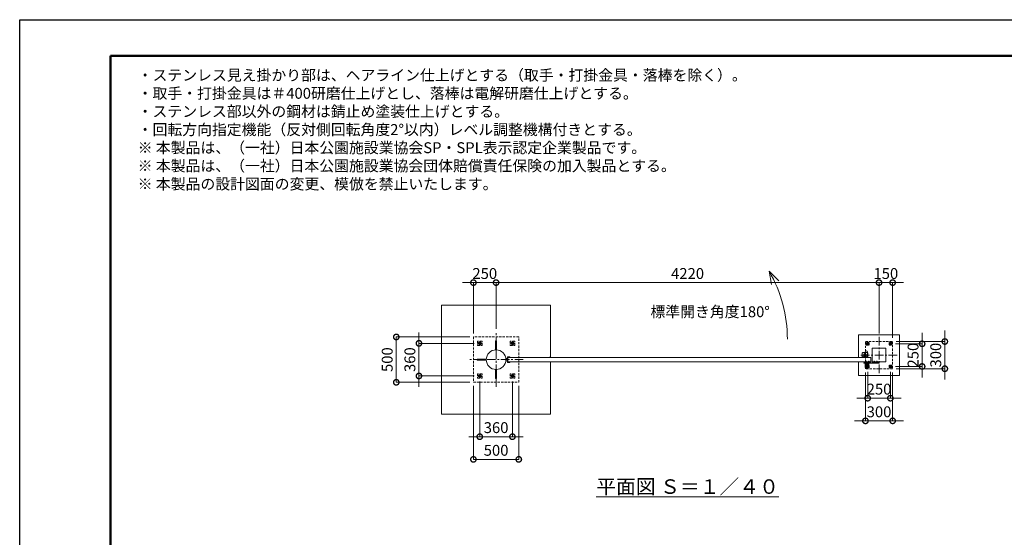
# Model space of a CAD drawing. Extents: x 0 to 16800, y 0 to 11880.
# Drawn here: x 0 to 10851, y 6170 to 11880 of the extents above; entities that cross this region are included whole.
import ezdxf

# ---------------------------------------------------------------- set-up
doc = ezdxf.new("R2010")
doc.units = 0
doc.header["$MEASUREMENT"] = 0
doc.header["$PDMODE"] = 1
doc.linetypes.add('CENTER', pattern=[50.8, 31.75, -6.35, 6.35, -6.35])
doc.linetypes.add('DASHED', pattern=[19.05, 12.7, -6.35])
doc.layers.get('0').update_dxf_attribs({"linetype": 'CONTINUOUS'})
doc.layers.get('DefPoints').update_dxf_attribs({"linetype": 'CONTINUOUS'})
for name, color, linetype, lineweight in [('FRAM3', 1, 'CONTINUOUS', 50), ('ハッチング', 8, 'CONTINUOUS', 5), ('ボルト・ナット', 8, 'CONTINUOUS', 9), ('基準線', 6, 'CENTER', 18), ('外形線', 7, 'CONTINUOUS', 18), ('寸法線', 3, 'CONTINUOUS', 18), ('文字', 4, 'CONTINUOUS', 18), ('文字引出', 4, 'CONTINUOUS', 18), ('細線', 8, 'CONTINUOUS', 5), ('落棒・金具類', 8, 'CONTINUOUS', 9), ('隠れ線', 5, 'DASHED', 18)]:
    doc.layers.add(name, color=color, linetype=linetype, lineweight=lineweight)
doc.styles.get("Standard").update_dxf_attribs({"font": 'TXT.SHX', "bigfont": 'bigfont.shx'})
doc.dimstyles.new('40ベース', dxfattribs={"dimscale": 40, "dimtxt": 3, "dimasz": 3, "dimexe": 0, "dimexo": 1, "dimgap": 1, "dimtad": 3, "dimdec": 6, "dimdsep": 46, "dimtxsty": 'STANDARD', "dimblk": 'DOTSMALL', "dimcen": 0, "dimclrd": 256, "dimclre": 256, "dimclrt": 7, "dimadec": 3, "dimazin": 2, "dimtfac": 1, "dimtdec": 6, "dimtix": 1, "dimtmove": 2, "dimatfit": 2, "dimldrblk": 'OPEN', "dimfxl": 1, "dimtolj": 1, "dimlwd": -1, "dimlwe": -1, "dimarcsym": 0})

# ---------------------------------------------------------------- blocks, each defined once
blk = doc.blocks.new('_DotSmall')
at = {"layer": 'FRAM3', "color": 0, "const_width": 0.5}
blk.add_lwpolyline([(-0.0625, 0, 1), (0.0625, 0, 1)], format="xyb", close=True, dxfattribs=at)
blk = doc.blocks.new('*D11')
at = {"layer": 'DefPoints', "color": 0}
for p in [(9620, 8980), (9470, 8380), (9620, 8330)]:
    blk.add_point(p, dxfattribs=at)
at = {"layer": '寸法線'}
for p, q in [((9470, 8980), (9350, 8980)), ((9470, 8420), (9470, 8980)), ((9470, 8980), (9620, 8980)), ((9620, 8370), (9620, 8980)), ((9620, 8980), (9740, 8980))]:
    blk.add_line(p, q, dxfattribs=at)
at = {"layer": '寸法線', "xscale": 120, "yscale": 120, "zscale": 120}
blk.add_blockref('_DotSmall', (9470, 8980), dxfattribs=at)
at = {"layer": '寸法線', "xscale": 120, "yscale": 120, "zscale": 120, "rotation": 180}
blk.add_blockref('_DotSmall', (9620, 8980), dxfattribs=at)
at = {"layer": '寸法線', "color": 7, "insert": (9545, 9080), "char_height": 120, "attachment_point": 5}
blk.add_mtext('\\A1;150', dxfattribs=at)
blk = doc.blocks.new('_OPEN')
at = {"color": 0, "linetype": 'ByBlock'}
for p, q in [((-1, 0.167), (0, 0)), ((0, 0), (-1, -0.167)), ((0, 0), (-1, 0))]:
    blk.add_line(p, q, dxfattribs=at)
blk = doc.blocks.new('*D18')
at = {"layer": 'DefPoints', "color": 0}
for p in [(5000, 7880), (5500, 7880), (5000, 7030)]:
    blk.add_point(p, dxfattribs=at)
at = {"layer": '寸法線'}
for p, q in [((5000, 7840), (5000, 7030)), ((5500, 7840), (5500, 7030)), ((5500, 7030), (5000, 7030))]:
    blk.add_line(p, q, dxfattribs=at)
at = {"layer": '寸法線', "xscale": 120, "yscale": 120, "zscale": 120, "rotation": 180}
blk.add_blockref('_DotSmall', (5000, 7030), dxfattribs=at)
at = {"layer": '寸法線', "xscale": 120, "yscale": 120, "zscale": 120}
blk.add_blockref('_DotSmall', (5500, 7030), dxfattribs=at)
at = {"layer": '寸法線', "color": 7, "insert": (5250, 7130), "char_height": 120, "attachment_point": 5}
blk.add_mtext('\\A1;500', dxfattribs=at)
blk = doc.blocks.new('*D19')
at = {"layer": 'DefPoints', "color": 0}
for p in [(5070, 7928), (5430, 7928), (5430, 7280)]:
    blk.add_point(p, dxfattribs=at)
at = {"layer": '寸法線'}
for p, q in [((5070, 7888), (5070, 7280)), ((5430, 7888), (5430, 7280)), ((5070, 7280), (4950, 7280)), ((5070, 7280), (5430, 7280)), ((5430, 7280), (5550, 7280))]:
    blk.add_line(p, q, dxfattribs=at)
at = {"layer": '寸法線', "xscale": 120, "yscale": 120, "zscale": 120}
blk.add_blockref('_DotSmall', (5070, 7280), dxfattribs=at)
at = {"layer": '寸法線', "xscale": 120, "yscale": 120, "zscale": 120, "rotation": 180}
blk.add_blockref('_DotSmall', (5430, 7280), dxfattribs=at)
at = {"layer": '寸法線', "color": 7, "insert": (5250, 7380), "char_height": 120, "attachment_point": 5}
blk.add_mtext('\\A1;360', dxfattribs=at)
blk = doc.blocks.new('*D20')
at = {"layer": 'DefPoints', "color": 0}
for p in [(5050, 8310), (4400, 7950), (5050, 7950)]:
    blk.add_point(p, dxfattribs=at)
at = {"layer": '寸法線'}
for p, q in [((4400, 8310), (4400, 8430)), ((5010, 8310), (4400, 8310)), ((4400, 8310), (4400, 7950)), ((5010, 7950), (4400, 7950)), ((4400, 7950), (4400, 7830))]:
    blk.add_line(p, q, dxfattribs=at)
at = {"layer": '寸法線', "xscale": 120, "yscale": 120, "zscale": 120}
for p, rotation in [((4400, 8310), 270), ((4400, 7950), 90)]:
    blk.add_blockref('_DotSmall', p, dxfattribs=dict(at, rotation=rotation))
at = {"layer": '寸法線', "color": 7, "insert": (4300, 8130), "char_height": 120, "attachment_point": 5, "rotation": 90}
blk.add_mtext('\\A1;360', dxfattribs=at)
blk = doc.blocks.new('*D21')
at = {"layer": 'DefPoints', "color": 0}
for p in [(5000, 8380), (4150, 7880), (5000, 7880)]:
    blk.add_point(p, dxfattribs=at)
at = {"layer": '寸法線'}
for p, q in [((4960, 8380), (4150, 8380)), ((4150, 8380), (4150, 7880)), ((4960, 7880), (4150, 7880))]:
    blk.add_line(p, q, dxfattribs=at)
at = {"layer": '寸法線', "xscale": 120, "yscale": 120, "zscale": 120}
for p, rotation in [((4150, 8380), 90), ((4150, 7880), 270)]:
    blk.add_blockref('_DotSmall', p, dxfattribs=dict(at, rotation=rotation))
at = {"layer": '寸法線', "color": 7, "insert": (4050, 8130), "char_height": 120, "attachment_point": 5, "rotation": 90}
blk.add_mtext('\\A1;500', dxfattribs=at)
blk = doc.blocks.new('*D29')
at = {"layer": 'DefPoints', "color": 0}
for p in [(5250, 8980), (5000, 8380), (5250, 8430)]:
    blk.add_point(p, dxfattribs=at)
at = {"layer": '寸法線'}
for p, q in [((5000, 8980), (4880, 8980)), ((5000, 8420), (5000, 8980)), ((5000, 8980), (5250, 8980)), ((5250, 8470), (5250, 8980)), ((5250, 8980), (5370, 8980))]:
    blk.add_line(p, q, dxfattribs=at)
at = {"layer": '寸法線', "xscale": 120, "yscale": 120, "zscale": 120}
blk.add_blockref('_DotSmall', (5000, 8980), dxfattribs=at)
at = {"layer": '寸法線', "xscale": 120, "yscale": 120, "zscale": 120, "rotation": 180}
blk.add_blockref('_DotSmall', (5250, 8980), dxfattribs=at)
at = {"layer": '寸法線', "color": 7, "insert": (5125, 9080), "char_height": 120, "attachment_point": 5}
blk.add_mtext('\\A1;250', dxfattribs=at)
blk = doc.blocks.new('*D30')
at = {"layer": 'DefPoints', "color": 0}
for p in [(9470, 8980), (5250, 8430), (9470, 8380)]:
    blk.add_point(p, dxfattribs=at)
at = {"layer": '寸法線'}
for p, q in [((5250, 8470), (5250, 8980)), ((5250, 8980), (9470, 8980)), ((9470, 8420), (9470, 8980))]:
    blk.add_line(p, q, dxfattribs=at)
at = {"layer": '寸法線', "xscale": 120, "yscale": 120, "zscale": 120, "rotation": 180}
blk.add_blockref('_DotSmall', (5250, 8980), dxfattribs=at)
at = {"layer": '寸法線', "xscale": 120, "yscale": 120, "zscale": 120}
blk.add_blockref('_DotSmall', (9470, 8980), dxfattribs=at)
at = {"layer": '寸法線', "color": 7, "insert": (7360, 9080), "char_height": 120, "attachment_point": 5}
blk.add_mtext('\\A1;4220', dxfattribs=at)
blk = doc.blocks.new('*D31')
at = {"layer": 'DefPoints', "color": 0}
for p in [(9612, 8305), (9612, 8055), (9945, 8055)]:
    blk.add_point(p, dxfattribs=at)
at = {"layer": '寸法線'}
for p, q in [((9945, 8305), (9945, 8425)), ((9652, 8305), (9945, 8305)), ((9945, 8305), (9945, 8055)), ((9652, 8055), (9945, 8055)), ((9945, 8055), (9945, 7935))]:
    blk.add_line(p, q, dxfattribs=at)
at = {"layer": '寸法線', "xscale": 120, "yscale": 120, "zscale": 120}
for p, rotation in [((9945, 8305), 270), ((9945, 8055), 90)]:
    blk.add_blockref('_DotSmall', p, dxfattribs=dict(at, rotation=rotation))
at = {"layer": '寸法線', "color": 7, "insert": (9845, 8180), "char_height": 120, "attachment_point": 5, "rotation": 90}
blk.add_mtext('\\A1;250', dxfattribs=at)
blk = doc.blocks.new('*D32')
at = {"layer": 'DefPoints', "color": 0}
for p in [(9620, 8330), (9620, 8030), (10195, 8030)]:
    blk.add_point(p, dxfattribs=at)
at = {"layer": '寸法線'}
for p, q in [((10195, 8330), (10195, 8450)), ((9660, 8330), (10195, 8330)), ((10195, 8330), (10195, 8030)), ((9660, 8030), (10195, 8030)), ((10195, 8030), (10195, 7910))]:
    blk.add_line(p, q, dxfattribs=at)
at = {"layer": '寸法線', "xscale": 120, "yscale": 120, "zscale": 120}
for p, rotation in [((10195, 8330), 270), ((10195, 8030), 90)]:
    blk.add_blockref('_DotSmall', p, dxfattribs=dict(at, rotation=rotation))
at = {"layer": '寸法線', "color": 7, "insert": (10095, 8180), "char_height": 120, "attachment_point": 5, "rotation": 90}
blk.add_mtext('\\A1;300', dxfattribs=at)
blk = doc.blocks.new('*D33')
at = {"layer": 'DefPoints', "color": 0}
for p in [(9320, 8030), (9620, 8030), (9620, 7455)]:
    blk.add_point(p, dxfattribs=at)
at = {"layer": '寸法線'}
for p, q in [((9320, 7990), (9320, 7455)), ((9620, 7990), (9620, 7455)), ((9320, 7455), (9200, 7455)), ((9320, 7455), (9620, 7455)), ((9620, 7455), (9740, 7455))]:
    blk.add_line(p, q, dxfattribs=at)
at = {"layer": '寸法線', "xscale": 120, "yscale": 120, "zscale": 120}
blk.add_blockref('_DotSmall', (9320, 7455), dxfattribs=at)
at = {"layer": '寸法線', "xscale": 120, "yscale": 120, "zscale": 120, "rotation": 180}
blk.add_blockref('_DotSmall', (9620, 7455), dxfattribs=at)
at = {"layer": '寸法線', "color": 7, "insert": (9470, 7555), "char_height": 120, "attachment_point": 5}
blk.add_mtext('\\A1;300', dxfattribs=at)
blk = doc.blocks.new('*D34')
at = {"layer": 'DefPoints', "color": 0}
for p in [(9345, 8036), (9595, 8036), (9595, 7705)]:
    blk.add_point(p, dxfattribs=at)
at = {"layer": '寸法線'}
for p, q in [((9345, 7996), (9345, 7705)), ((9595, 7996), (9595, 7705)), ((9345, 7705), (9225, 7705)), ((9345, 7705), (9595, 7705)), ((9595, 7705), (9715, 7705))]:
    blk.add_line(p, q, dxfattribs=at)
at = {"layer": '寸法線', "xscale": 120, "yscale": 120, "zscale": 120}
blk.add_blockref('_DotSmall', (9345, 7705), dxfattribs=at)
at = {"layer": '寸法線', "xscale": 120, "yscale": 120, "zscale": 120, "rotation": 180}
blk.add_blockref('_DotSmall', (9595, 7705), dxfattribs=at)
at = {"layer": '寸法線', "color": 7, "insert": (9470, 7805), "char_height": 120, "attachment_point": 5}
blk.add_mtext('\\A1;250', dxfattribs=at)

msp = doc.modelspace()

# ---------------------------------------------------------------- linework, layer by layer
at = {"layer": 'DefPoints'}
msp.add_lwpolyline([(0, 11880), (16800, 11880), (16800, 0), (0, 0)], close=True, dxfattribs=at)
at = {"layer": 'FRAM3'}
msp.add_lwpolyline([(1000, 11480), (16400, 11480), (16400, 400), (1000, 400)], close=True, dxfattribs=at)
at = {"layer": 'ハッチング', "linetype": 'Continuous'}
msp.add_line((5840.3708386, 8155), (5850, 8164.6291614), dxfattribs=at)
at = {"layer": 'ボルト・ナット', "ltscale": 3}
for p, q in [((9323.1278645, 8097.2385015), (9323, 8098.7)), ((9323, 8098.7), (9325.26, 8098.7)), ((9330, 8113.20924), (9325, 8113.20924)), ((9330, 8100.3), (9325, 8100.3)), ((9325.4330128, 8100.3), (9325.26, 8099.80924)), ((9325.26, 8098.7), (9329.74, 8098.7)), ((9325.4330128, 8113.6422528), (9325.4330128, 8100.3)), ((9327.24, 8100), (9327.7131613, 8098.7)), ((9327.76, 8100), (9328.2331613, 8098.7)), ((9328.2331613, 8098.7), (9332.1, 8098.7)), ((9329.5669872, 8113.6422528), (9329.5669872, 8100.3)), ((9329.5669872, 8100.3), (9329.74, 8099.80924)), ((9329.74, 8098.7), (9332, 8098.7)), ((9331.8721355, 8097.2385015), (9332, 8098.7)), ((9353.1278645, 8097.2385015), (9353, 8098.7)), ((9353, 8098.7), (9355.26, 8098.7)), ((9360, 8113.20924), (9355, 8113.20924)), ((9360, 8100.3), (9355, 8100.3)), ((9355.4330128, 8100.3), (9355.26, 8099.80924)), ((9355.26, 8098.7), (9359.74, 8098.7)), ((9355.4330128, 8113.6422528), (9355.4330128, 8100.3)), ((9357.24, 8100), (9357.7131613, 8098.7)), ((9357.76, 8100), (9358.2331613, 8098.7)), ((9358.2331613, 8098.7), (9362.1, 8098.7)), ((9359.5669872, 8113.6422528), (9359.5669872, 8100.3)), ((9359.5669872, 8100.3), (9359.74, 8099.80924)), ((9359.74, 8098.7), (9362, 8098.7)), ((9361.8721355, 8097.2385015), (9362, 8098.7)), ((9413.1278645, 8098.2385015), (9413, 8099.7)), ((9413, 8099.7), (9415.26, 8099.7)), ((9420, 8114.20924), (9415, 8114.20924)), ((9420, 8101.3), (9415, 8101.3)), ((9415.4330128, 8101.3), (9415.26, 8100.80924)), ((9415.26, 8099.7), (9419.74, 8099.7)), ((9415.4330128, 8114.6422528), (9415.4330128, 8101.3)), ((9417.24, 8101), (9417.7131613, 8099.7)), ((9417.76, 8101), (9418.2331613, 8099.7)), ((9418.2331613, 8099.7), (9422.1, 8099.7)), ((9419.5669872, 8114.6422528), (9419.5669872, 8101.3)), ((9419.5669872, 8101.3), (9419.74, 8100.80924)), ((9419.74, 8099.7), (9422, 8099.7)), ((9421.8721355, 8098.2385015), (9422, 8099.7)), ((9443.1278645, 8098.2385015), (9443, 8099.7)), ((9443, 8099.7), (9445.26, 8099.7)), ((9450, 8114.20924), (9445, 8114.20924)), ((9450, 8101.3), (9445, 8101.3)), ((9445.4330128, 8101.3), (9445.26, 8100.80924)), ((9445.26, 8099.7), (9449.74, 8099.7)), ((9445.4330128, 8114.6422528), (9445.4330128, 8101.3)), ((9447.24, 8101), (9447.7131613, 8099.7)), ((9447.76, 8101), (9448.2331613, 8099.7)), ((9448.2331613, 8099.7), (9452.1, 8099.7)), ((9449.5669872, 8114.6422528), (9449.5669872, 8101.3)), ((9449.5669872, 8101.3), (9449.74, 8100.80924)), ((9449.74, 8099.7), (9452, 8099.7)), ((9451.8721355, 8098.2385015), (9452, 8099.7))]:
    msp.add_line(p, q, dxfattribs=at)
for points in [[(9332.5, 8100), (9322.5, 8100), (9322.5, 8101), (9332.5, 8101)], [(9322.9, 8100), (9332.1, 8100), (9332.1, 8098.7), (9322.9, 8098.7)], [(9362.5, 8100), (9352.5, 8100), (9352.5, 8101), (9362.5, 8101)], [(9352.9, 8100), (9362.1, 8100), (9362.1, 8098.7), (9352.9, 8098.7)], [(9422.5, 8101), (9412.5, 8101), (9412.5, 8102), (9422.5, 8102)], [(9412.9, 8101), (9422.1, 8101), (9422.1, 8099.7), (9412.9, 8099.7)], [(9452.5, 8101), (9442.5, 8101), (9442.5, 8102), (9452.5, 8102)], [(9442.9, 8101), (9452.1, 8101), (9452.1, 8099.7), (9442.9, 8099.7)]]:
    msp.add_lwpolyline(points, close=True, dxfattribs=at)
for points in [[(9329.74, 8098.7), (9329.74, 8099.80924), (9330, 8100.3), (9330, 8113.20924), (9329.50924, 8113.7), (9325.49076, 8113.7), (9325, 8113.20924), (9325, 8100.3), (9325.26, 8099.80924), (9325.26, 8098.7)], [(9329.95, 8095.6527663), (9327.5, 8098.4908409), (9325.05, 8095.6527663)], [(9327.1885, 8095.4040437), (9327.1885, 8098.13), (9327.8115, 8098.13), (9327.8115, 8095.4040437)], [(9359.74, 8098.7), (9359.74, 8099.80924), (9360, 8100.3), (9360, 8113.20924), (9359.50924, 8113.7), (9355.49076, 8113.7), (9355, 8113.20924), (9355, 8100.3), (9355.26, 8099.80924), (9355.26, 8098.7)], [(9359.95, 8095.6527663), (9357.5, 8098.4908409), (9355.05, 8095.6527663)], [(9357.1885, 8095.4040437), (9357.1885, 8098.13), (9357.8115, 8098.13), (9357.8115, 8095.4040437)], [(9419.74, 8099.7), (9419.74, 8100.80924), (9420, 8101.3), (9420, 8114.20924), (9419.50924, 8114.7), (9415.49076, 8114.7), (9415, 8114.20924), (9415, 8101.3), (9415.26, 8100.80924), (9415.26, 8099.7)], [(9419.95, 8096.6527663), (9417.5, 8099.4908409), (9415.05, 8096.6527663)], [(9417.1885, 8096.4040437), (9417.1885, 8099.13), (9417.8115, 8099.13), (9417.8115, 8096.4040437)], [(9449.74, 8099.7), (9449.74, 8100.80924), (9450, 8101.3), (9450, 8114.20924), (9449.50924, 8114.7), (9445.49076, 8114.7), (9445, 8114.20924), (9445, 8101.3), (9445.26, 8100.80924), (9445.26, 8099.7)], [(9449.95, 8096.6527663), (9447.5, 8099.4908409), (9445.05, 8096.6527663)], [(9447.1885, 8096.4040437), (9447.1885, 8099.13), (9447.8115, 8099.13), (9447.8115, 8096.4040437)]]:
    msp.add_lwpolyline(points, dxfattribs=at)
for centre, radius, start, end in [((9324.7217761, 8097.3779507), 1.6, 184.9999999999, 254.5060324992), ((9327.5, 8107.4), 12, 254.5060324992, 285.4939675008), ((9330.2782239, 8097.3779507), 1.6, 285.4939675008, 355.0000000001), ((9354.7217761, 8097.3779507), 1.6, 184.9999999999, 254.5060324992), ((9357.5, 8107.4), 12, 254.5060324992, 285.4939675008), ((9360.2782239, 8097.3779507), 1.6, 285.4939675008, 355.0000000001), ((9414.7217761, 8098.3779507), 1.6, 184.9999999999, 254.5060324992), ((9417.5, 8108.4), 12, 254.5060324992, 285.4939675008), ((9420.2782239, 8098.3779507), 1.6, 285.4939675008, 355.0000000001), ((9444.7217761, 8098.3779507), 1.6, 184.9999999999, 254.5060324992), ((9447.5, 8108.4), 12, 254.5060324992, 285.4939675008), ((9450.2782239, 8098.3779507), 1.6, 285.4939675008, 355.0000000001)]:
    msp.add_arc(centre, radius, start, end, dxfattribs=at)
at = {"layer": '基準線', "ltscale": 3}
for p, q in [((5250, 7830), (5250, 8430)), ((9470, 8380), (9470, 7980)), ((5050, 8310), (5090, 8310)), ((5070, 8332.3205081), (5070, 8287.6794919)), ((5410, 8310), (5450, 8310)), ((5430, 8332.3205081), (5430, 8287.6794919)), ((9328, 8305), (9362, 8305)), ((9345, 8323.8564065), (9345, 8286.1435935)), ((9578, 8305), (9612, 8305)), ((9595, 8323.8564065), (9595, 8286.1435935)), ((9670, 8180), (9270, 8180)), ((9342.5, 8180), (9287.5, 8180)), ((9315, 8207.5), (9315, 8152.5)), ((5550, 8130), (4950, 8130)), ((9327.5, 8115.7), (9327.5, 8093.4)), ((9328, 8055), (9362, 8055)), ((9345, 8073.8564065), (9345, 8036.1435935)), ((9357.5, 8115.7), (9357.5, 8093.4)), ((9417.5, 8116.7), (9417.5, 8094.4)), ((9447.5, 8116.7), (9447.5, 8094.4)), ((9457.5, 8099), (9475.5, 8099)), ((9466.5, 8090), (9466.5, 8107.7068256)), ((9578, 8055), (9612, 8055)), ((9595, 8073.8564065), (9595, 8036.1435935)), ((5050, 7950), (5090, 7950)), ((5070, 7972.3205081), (5070, 7927.6794919)), ((5410, 7950), (5450, 7950)), ((5430, 7972.3205081), (5430, 7927.6794919))]:
    msp.add_line(p, q, dxfattribs=at)
at = {"layer": '外形線'}
for p, q in [((5357.4251949, 8142.5), (5374, 8142.5)), ((5357.4251949, 8117.5), (5374, 8117.5))]:
    msp.add_line(p, q, dxfattribs=at)
for points in [[(5256, 8237.9834362), (5256, 8337.9), (5244, 8337.9), (5244, 8237.9834362)], [(5142.0165638, 8136), (5042.1, 8136), (5042.1, 8124), (5142.0165638, 8124)], [(5244, 8022.0165638), (5244, 7922.1), (5256, 7922.1), (5256, 8022.0165638)]]:
    msp.add_lwpolyline(points, dxfattribs=at)
for points in [[(9395, 8255), (9545, 8255), (9545, 8105), (9395, 8105)], [(9380, 8155), (5380, 8155), (5380, 8105), (9380, 8105)]]:
    msp.add_lwpolyline(points, close=True, dxfattribs=at)
msp.add_lwpolyline([(5380, 8161), (5400, 8161), (5400, 8155), (5380, 8155), (5380, 8105), (5400, 8105), (5400, 8099), (5380, 8099, -0.4142135624), (5374, 8105), (5374, 8155, -0.4142135624)], format="xyb", close=True, dxfattribs=at)
for points in [[(9342.5, 8155), (9342.5, 8213.5, 1), (9317.5, 8213.5), (9317.5, 8155)], [(9342.5, 8105), (9342.5, 8046.5, -1), (9317.5, 8046.5), (9317.5, 8105)]]:
    msp.add_lwpolyline(points, format="xyb", dxfattribs=at)
msp.add_circle((5250, 8130), 108.15, dxfattribs=at)
at = {"layer": '文字引出'}
msp.add_lwpolyline([(8365.1041229, 8998.9339828), (8259.0381057, 9105), (8285.0853323, 8957.278837)], dxfattribs=at)
msp.add_arc((6960, 8355), 1500, 0, 30, dxfattribs=at)
at = {"layer": '細線'}
for points in [[(5850, 8155), (5850, 8730), (4650, 8730), (4650, 7530), (5850, 7530), (5850, 8105)], [(9245, 8155), (9245, 8405), (9695, 8405), (9695, 7955), (9245, 7955), (9245, 8105)]]:
    msp.add_lwpolyline(points, dxfattribs=at)
at = {"layer": '落棒・金具類'}
for p, q in [((9330, 8096), (9330, 8101)), ((9355, 8096), (9330, 8096)), ((9336.5, 8090), (9336.5, 8096)), ((9336.5, 8082.7082), (9348.5, 8082.7082)), ((9348.5, 8096), (9348.5, 8090)), ((9355, 8101), (9355, 8096)), ((9460.5, 8102), (9460.5, 8096)), ((9463.5, 8102), (9463.5, 8096))]:
    msp.add_line(p, q, dxfattribs=at)
msp.add_lwpolyline([(9295, 8210), (9335, 8210, -0.4142135624), (9345, 8200), (9345, 8155), (9285, 8155), (9285, 8200, -0.4142135624)], format="xyb", close=True, dxfattribs=at)
for points in [[(9466.5, 8096), (9310.6089, 8096), (9302.5, 8093.8272), (9303.2764, 8090.9294), (9311.0039, 8093), (9466.5, 8093)], [(9466.5, 8105), (9397.5, 8105), (9397.5, 8102), (9466.5, 8102)]]:
    msp.add_lwpolyline(points, dxfattribs=at)
msp.add_lwpolyline([(9317.5, 8105), (9317.5, 8101), (9367.5, 8101), (9367.5, 8105)], close=True, dxfattribs=at)
msp.add_lwpolyline([(9354.4999997, 8090), (9330.5, 8090, 0.4142134601), (9328.5, 8088), (9328.5, 8076, 1), (9356.5, 8076), (9356.5, 8088, 0.4142135864), (9354.4999993, 8090)], format="xyb", dxfattribs=at)
for centre, radius in [((9315, 8180), 17.5), ((9315, 8180), 14), ((9315, 8180), 10.5), ((9315, 8180), 9.5), ((9466.5, 8099), 6), ((9466.5, 8099), 3)]:
    msp.add_circle(centre, radius, dxfattribs=at)
msp.add_arc((9342.5, 8076), 9, 131.8102999994, 48.1897099994, dxfattribs=at)
at = {"layer": '隠れ線', "ltscale": 2}
msp.add_line((9285, 8160), (9345, 8160), dxfattribs=at)
for points in [[(5000, 8380), (5000, 7880), (5500, 7880), (5500, 8380)], [(5095, 8285), (5095, 8335), (5045, 8335), (5045, 8285)], [(5085, 8318.660254), (5070, 8327.3205081), (5055, 8318.660254), (5055, 8301.339746), (5070, 8292.6794919), (5085, 8301.339746)], [(5455, 8335), (5405, 8335), (5405, 8285), (5455, 8285)], [(5445, 8318.660254), (5430, 8327.3205081), (5415, 8318.660254), (5415, 8301.339746), (5430, 8292.6794919), (5445, 8301.339746)], [(9320, 8330), (9620, 8330), (9620, 8030), (9320, 8030)], [(9360, 8290), (9360, 8320), (9330, 8320), (9330, 8290)], [(9333, 8311.9282032), (9333, 8298.0717968), (9345, 8291.1435935), (9357, 8298.0717968), (9357, 8311.9282032), (9345, 8318.8564065)], [(9610, 8290), (9610, 8320), (9580, 8320), (9580, 8290)], [(9583, 8311.9282032), (9583, 8298.0717968), (9595, 8291.1435935), (9607, 8298.0717968), (9607, 8311.9282032), (9595, 8318.8564065)], [(9360, 8040), (9360, 8070), (9330, 8070), (9330, 8040)], [(9333, 8061.9282032), (9333, 8048.0717968), (9345, 8041.1435935), (9357, 8048.0717968), (9357, 8061.9282032), (9345, 8068.8564065)], [(9610, 8040), (9610, 8070), (9580, 8070), (9580, 8040)], [(9583, 8061.9282032), (9583, 8048.0717968), (9595, 8041.1435935), (9607, 8048.0717968), (9607, 8061.9282032), (9595, 8068.8564065)], [(5095, 7925), (5095, 7975), (5045, 7975), (5045, 7925)], [(5085, 7958.660254), (5070, 7967.3205081), (5055, 7958.660254), (5055, 7941.339746), (5070, 7932.6794919), (5085, 7941.339746)], [(5455, 7975), (5405, 7975), (5405, 7925), (5455, 7925)], [(5445, 7958.660254), (5430, 7967.3205081), (5415, 7958.660254), (5415, 7941.339746), (5430, 7932.6794919), (5445, 7941.339746)]]:
    msp.add_lwpolyline(points, close=True, dxfattribs=at)
for centre, radius in [((5070, 8310), 15), ((5070, 8310), 8.6468353), ((5430, 8310), 15), ((5430, 8310), 8.6468353), ((9345, 8305), 12), ((9345, 8305), 6.9174682), ((9595, 8305), 12), ((9595, 8305), 6.9174682), ((9345, 8055), 12), ((9345, 8055), 6.9174682), ((9595, 8055), 12), ((9595, 8055), 6.9174682), ((5070, 7950), 15), ((5070, 7950), 8.6468353), ((5430, 7950), 15), ((5430, 7950), 8.6468353)]:
    msp.add_circle(centre, radius, dxfattribs=at)
for centre, radius, start in [((5070, 8310), 10, 259.9999999999), ((5430, 8310), 10, 259.9999999999), ((9345, 8305), 8, 259.9999999995), ((9595, 8305), 8, 259.9999999995), ((9345, 8055), 8, 259.9999999995), ((9595, 8055), 8, 259.9999999995), ((5070, 7950), 10, 259.9999999999), ((5430, 7950), 10, 259.9999999999)]:
    msp.add_arc(centre, radius, start, 169.9999999995, dxfattribs=at)

# ---------------------------------------------------------------- texts
at = {"layer": '文字'}
for s, insert, char_height, attachment_point in [('・ステンレス見え掛かり部は、ヘアライン仕上げとする（取手・打掛金具・落棒を除く）。\\P・取手・打掛金具は＃400研磨仕上げとし、落棒は電解研磨仕上げとする。\\P・ステンレス部以外の鋼材は錆止め塗装仕上げとする。\\P・回転方向指定機能（反対側回転角度2°以内）レベル調整機構付きとする。\\P※ 本製品は、（一社）日本公園施設業協会SP・SPL表示認定企業製品です。\\P※ 本製品は、（一社）日本公園施設業協会団体賠償責任保険の加入製品とする。\\P※ 本製品の設計図面の変更、模倣を禁止いたします。', (1300.2374589, 9970.2569421), 120, 7), ('標準開き角度180°', (7608.8887394, 8643.2285677), 120, 5), ('{\\L平面図 Ｓ＝１／４０}', (7360, 6730), 160, 5)]:
    msp.add_mtext(s, dxfattribs=dict(at, insert=insert, char_height=char_height, attachment_point=attachment_point))

# ---------------------------------------------------------------- dimensions: what is measured, and where the dimension line sits
at = {"layer": '寸法線'}
for base, p1, p2, picture, middle in [((5250, 8980), (5000, 8380), (5250, 8430), '*D29', (5125, 9080)), ((9470.0000000001, 8980), (5250.0000000001, 8430), (9470.0000000001, 8380), '*D30', (7360.0000000001, 9080)), ((9620, 8980), (9470, 8380), (9620, 8330), '*D11', (9545, 9080)), ((9620, 7455), (9320, 8030), (9620, 8030), '*D33', (9470, 7555)), ((9595, 7705), (9345, 8036.1435935), (9595, 8036.1435935), '*D34', (9470, 7805)), ((5430, 7280), (5070, 7927.6794919), (5430, 7927.6794919), '*D19', (5250, 7380))]:
    dim = msp.add_linear_dim(base=base, p1=p1, p2=p2, dimstyle='40ベース', dxfattribs=at)
    dim.commit()
    dim.dimension.update_dxf_attribs({"geometry": picture, "text_midpoint": middle})
for base, p1, p2, angle, picture, middle in [((4150, 7880), (5000, 8380), (5000, 7880), 90, '*D21', (4050, 8130)), ((4400, 7950), (5050, 8310), (5050, 7950), 90, '*D20', (4300, 8130)), ((9945, 8055), (9612, 8305), (9612, 8055), 90, '*D31', (9845, 8180)), ((10195, 8030), (9620, 8330), (9620, 8030), 90, '*D32', (10095, 8180)), ((5000, 7030), (5500, 7880), (5000, 7880), 180, '*D18', (5250, 7130))]:
    dim = msp.add_linear_dim(base=base, p1=p1, p2=p2, angle=angle, dimstyle='40ベース', dxfattribs=at)
    dim.commit()
    dim.dimension.update_dxf_attribs({"geometry": picture, "text_midpoint": middle})

doc.saveas('drawing.dxf')
